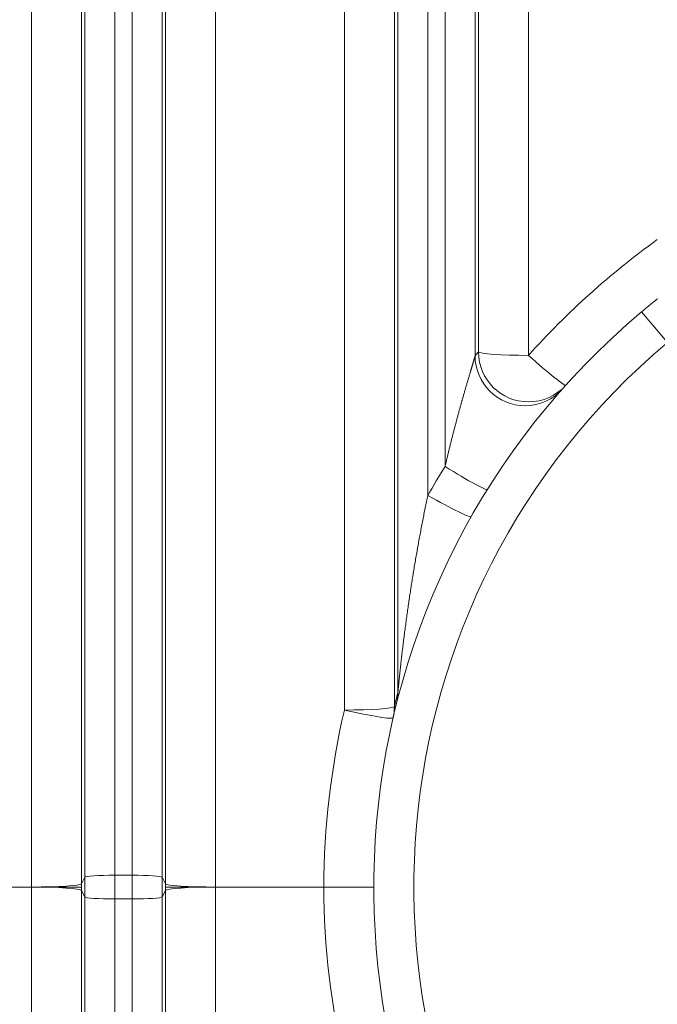
# Model space of a CAD drawing. Extents: x 0 to 595, y 307 to 537.
# Drawn here: x 230 to 235, y 425 to 432 of the extents above; entities that cross this region are included whole.
import ezdxf

# ---------------------------------------------------------------- set-up
doc = ezdxf.new("R2010")
doc.units = 0
doc.header["$MEASUREMENT"] = 0
doc.layers.add('1', color=7, linetype='Continuous', lineweight=0)

msp = doc.modelspace()

# ---------------------------------------------------------------- linework, layer by layer
at = {"layer": '1', "color": 25, "lineweight": 15}
for p, q in [((230.2571, 425.7936), (230.2571, 433.8462)), ((230.4828, 433.8614), (230.4828, 425.8088)), ((230.6121, 425.8088), (230.6121, 433.8614)), ((230.8378, 433.8462), (230.8378, 425.7936)), ((232.6099, 427.1821), (232.6099, 433.8462)), ((232.8356, 433.8614), (232.8356, 428.6621)), ((232.9649, 428.8795), (232.9649, 433.8614)), ((233.1906, 433.8462), (233.1906, 429.7115)), ((229.8553, 425.7198), (229.8553, 433.7724)), ((230.2315, 433.7976), (230.2315, 425.745)), ((230.8635, 425.745), (230.8635, 433.7976)), ((231.2397, 433.7724), (231.2397, 425.7198)), ((232.2081, 427.0502), (232.2081, 433.7724)), ((232.5843, 433.7976), (232.5843, 427.0755)), ((233.2163, 429.7403), (233.2163, 433.7976)), ((233.5925, 433.7724), (233.5925, 429.715)), ((234.443, 430.0422), (234.6368, 429.8117)), ((230.2571, 425.7936), (230.2315, 425.745)), ((230.2571, 425.6459), (230.2571, 425.7936)), ((230.4828, 425.8088), (230.6121, 425.8088)), ((230.4828, 425.8088), (230.4828, 425.6307)), ((230.6121, 425.6307), (230.6121, 425.8088)), ((230.8378, 425.7936), (230.8635, 425.745)), ((230.8378, 425.7936), (230.8378, 425.6459)), ((229.8553, 425.7198), (228.8869, 425.7198)), ((229.8553, 417.6672), (229.8553, 425.7198)), ((230.2315, 425.6945), (230.2315, 417.6419)), ((230.2571, 425.6459), (230.2315, 425.6945)), ((230.8635, 425.6945), (230.8378, 425.6459)), ((230.8635, 417.6419), (230.8635, 425.6945)), ((232.0533, 425.7198), (231.2397, 425.7198)), ((231.2397, 425.7198), (231.2397, 417.6672)), ((230.2571, 417.5933), (230.2571, 425.6459)), ((230.4828, 425.6307), (230.4828, 417.5781)), ((230.4828, 425.6307), (230.6121, 425.6307)), ((230.6121, 417.5781), (230.6121, 425.6307)), ((230.8378, 425.6459), (230.8378, 417.5933))]:
    msp.add_line(p, q, dxfattribs=at)
msp.add_lwpolyline([(234.443, 430.0422), (234.4496, 430.0477), (234.4562, 430.0532), (234.4627, 430.0587), (234.4691, 430.064), (234.4756, 430.0694), (234.482, 430.0747), (234.4883, 430.0799), (234.4891, 430.0805), (234.4899, 430.0812), (234.4915, 430.0825), (234.4946, 430.085), (234.5007, 430.0901), (234.5067, 430.095), (234.5126, 430.0997), (234.5183, 430.1044), (234.5239, 430.1089), (234.5293, 430.1133), (234.5297, 430.1136), (234.53, 430.1139), (234.5307, 430.1144), (234.532, 430.1155), (234.5346, 430.1176), (234.5396, 430.1216), (234.5444, 430.1254), (234.5489, 430.1291), (234.5533, 430.1325), (234.5573, 430.1358), (234.5593, 430.1373), (234.5602, 430.1381), (234.5607, 430.1385), (234.5612, 430.1388)], dxfattribs=at)
at = {"layer": '1', "color": 81, "lineweight": 70}
msp.add_open_spline([(251.3918, 439.6352), (242.8853, 439.6352), (234.3788, 439.6352), (225.8723, 439.6352), (225.8723, 439.4917), (225.8723, 439.3483), (225.8723, 439.2049), (225.9297, 436.9574), (225.9625, 434.7098), (225.9584, 432.4623), (225.9543, 430.2148), (225.9133, 427.9673), (225.8723, 425.7198), (225.8313, 423.4722), (225.7904, 421.2247), (225.7863, 418.9772), (225.7822, 416.7297), (225.8149, 414.4822), (225.8723, 412.2346), (225.8723, 412.0912), (225.8723, 411.9478), (225.8723, 411.8044), (234.3788, 411.8044), (242.8853, 411.8044), (251.3918, 411.8044), (251.3918, 421.0813), (251.3918, 430.3582), (251.3918, 439.6352)], degree=3, knots=[0, 0, 0, 0, 1, 1, 1, 2, 2, 2, 3, 3, 3, 4, 4, 4, 5, 5, 5, 6, 6, 6, 7, 7, 7, 8, 8, 8, 9, 9, 9, 9], dxfattribs=at)
at = {"layer": '1', "color": 25, "lineweight": 15}
for points in [[(234.5609, 430.5842), (234.2076, 430.3303), (233.883, 430.0389), (233.5925, 429.715)], [(233.2163, 429.7403), (233.2077, 429.7308), (233.1992, 429.7212), (233.1906, 429.7115)], [(233.2163, 429.7403), (233.2238, 429.7262), (233.39, 429.715), (233.5925, 429.715)], [(233.5925, 429.715), (233.7424, 429.5813), (233.8658, 429.4822), (233.8728, 429.49)], [(232.9649, 428.8795), (232.9203, 428.808), (232.8772, 428.7355), (232.8356, 428.6621)], [(232.9649, 428.8795), (233.1369, 428.7729), (233.278, 428.6965), (233.2844, 428.7067)], [(232.8356, 428.6621), (233.0123, 428.5625), (233.1571, 428.4921), (233.1632, 428.5028)], [(232.6099, 427.1821), (232.601, 427.1467), (232.5925, 427.1111), (232.5843, 427.0755)], [(232.5989, 427.0916), (232.6063, 427.1212), (232.61, 427.1516), (232.6099, 427.1821)], [(232.2081, 427.0502), (232.1072, 426.6139), (232.0553, 426.1676), (232.0533, 425.7198)], [(232.2081, 427.0502), (232.4106, 427.0502), (232.5768, 427.0614), (232.5843, 427.0755)], [(232.2081, 427.0502), (232.4084, 427.0041), (232.5717, 426.9781), (232.5748, 426.9917)], [(232.5748, 426.9917), (232.5812, 427.0191), (232.5843, 427.0473), (232.5843, 427.0755)], [(230.4828, 425.8088), (230.3613, 425.8088), (230.2616, 425.8021), (230.2571, 425.7936)], [(230.8378, 425.7936), (230.8334, 425.8021), (230.7336, 425.8088), (230.6121, 425.8088)], [(229.8553, 425.7198), (230.0578, 425.7198), (230.224, 425.7309), (230.2315, 425.745)], [(230.2315, 425.6945), (230.224, 425.7086), (230.0578, 425.7198), (229.8553, 425.7198)], [(230.2315, 425.745), (230.2315, 425.7366), (230.2315, 425.7282), (230.2315, 425.7198)], [(230.2315, 425.7198), (230.2315, 425.7113), (230.2315, 425.7029), (230.2315, 425.6945)], [(230.8635, 425.745), (230.871, 425.7309), (231.0372, 425.7198), (231.2397, 425.7198)], [(230.8635, 425.7198), (230.8635, 425.7282), (230.8635, 425.7366), (230.8635, 425.745)], [(231.2397, 425.7198), (231.0372, 425.7198), (230.871, 425.7086), (230.8635, 425.6945)], [(230.8635, 425.6945), (230.8635, 425.7029), (230.8635, 425.7113), (230.8635, 425.7198)], [(232.0533, 425.7198), (232.0553, 425.2719), (232.1072, 424.8257), (232.2081, 424.3893)], [(230.2571, 425.6459), (230.2616, 425.6374), (230.3613, 425.6307), (230.4828, 425.6307)], [(230.6121, 425.6307), (230.7336, 425.6307), (230.8334, 425.6374), (230.8378, 425.6459)]]:
    msp.add_open_spline(points, degree=3, dxfattribs=at)
for points, knots in [([(234.443, 430.0422), (232.0558, 428.0355), (231.7473, 424.4736), (233.754, 422.0863), (233.9634, 421.8372), (234.1939, 421.6067), (234.443, 421.3973)], [0, 0, 0, 0, 1, 1, 1, 2, 2, 2, 2]), ([(234.6368, 429.8117), (232.3769, 427.912), (232.0849, 424.54), (233.9845, 422.2801), (234.1827, 422.0443), (234.401, 421.8261), (234.6368, 421.6278)], [0, 0, 0, 0, 1, 1, 1, 2, 2, 2, 2]), ([(232.9649, 428.8795), (232.9671, 428.889), (232.9694, 428.8985), (232.9716, 428.9079), (232.9738, 428.9174), (232.9761, 428.9269), (232.9783, 428.9363), (232.9806, 428.9458), (232.9829, 428.9552), (232.9852, 428.9646), (232.9874, 428.974), (232.9897, 428.9835), (232.992, 428.9929), (232.9943, 429.0023), (232.9966, 429.0117), (232.999, 429.0211), (233.0013, 429.0305), (233.0036, 429.0399), (233.006, 429.0493), (233.0083, 429.0586), (233.0107, 429.068), (233.013, 429.0774), (233.0154, 429.0867), (233.0178, 429.0961), (233.0202, 429.1054), (233.0226, 429.1148), (233.025, 429.1241), (233.0274, 429.1334), (233.0298, 429.1427), (233.0322, 429.152), (233.0346, 429.1614), (233.0371, 429.1707), (233.0395, 429.18), (233.042, 429.1892), (233.0444, 429.1985), (233.0469, 429.2078), (233.0494, 429.2171), (233.0518, 429.2263), (233.0543, 429.2356), (233.0568, 429.2448), (233.0593, 429.254), (233.0618, 429.2633), (233.0643, 429.2725), (233.0668, 429.2817), (233.0693, 429.2909), (233.0719, 429.3001), (233.0744, 429.3093), (233.0769, 429.3185), (233.0795, 429.3277), (233.082, 429.3368), (233.0846, 429.346), (233.0872, 429.3551), (233.0884, 429.3597), (233.0897, 429.3643), (233.091, 429.3688), (233.0913, 429.37), (233.0917, 429.3711), (233.092, 429.3722), (233.0923, 429.3734), (233.0926, 429.3745), (233.0929, 429.3757), (233.0936, 429.3779), (233.0942, 429.3802), (233.0949, 429.3825), (233.0962, 429.3871), (233.0975, 429.3916), (233.0987, 429.3961), (233.1, 429.4007), (233.1013, 429.4052), (233.1026, 429.4097), (233.1039, 429.4142), (233.1052, 429.4188), (233.1065, 429.4233), (233.1078, 429.4278), (233.1091, 429.4323), (233.1104, 429.4368), (233.1117, 429.4413), (233.113, 429.4457), (233.1143, 429.4502), (233.1156, 429.4547), (233.1169, 429.4591), (233.1182, 429.4636), (233.1194, 429.4681), (233.1207, 429.4725), (233.122, 429.4769), (233.1233, 429.4814), (233.1246, 429.4858), (233.1259, 429.4902), (233.1272, 429.4946), (233.1285, 429.499), (233.1298, 429.5034), (233.1311, 429.5078), (233.1324, 429.5122), (233.1337, 429.5166), (233.135, 429.521), (233.1363, 429.5253), (233.1375, 429.5297), (233.1382, 429.5318), (233.1388, 429.534), (233.1395, 429.5362), (233.1396, 429.5367), (233.1398, 429.5373), (233.1399, 429.5378), (233.1401, 429.5384), (233.1403, 429.5389), (233.1404, 429.5394), (233.1408, 429.5405), (233.1411, 429.5416), (233.1414, 429.5427), (233.1427, 429.547), (233.144, 429.5513), (233.1452, 429.5556), (233.1465, 429.5598), (233.1478, 429.5641), (233.149, 429.5683), (233.1503, 429.5725), (233.1515, 429.5767), (233.1528, 429.5809), (233.154, 429.5851), (233.1553, 429.5892), (233.1565, 429.5933), (233.1571, 429.5954), (233.1577, 429.5975), (233.1583, 429.5995), (233.159, 429.6015), (233.1596, 429.6036), (233.1602, 429.6056), (233.1608, 429.6076), (233.1614, 429.6097), (233.162, 429.6117), (233.1626, 429.6137), (233.1632, 429.6157), (233.1638, 429.6177), (233.1644, 429.6197), (233.165, 429.6217), (233.1656, 429.6236), (233.1662, 429.6256), (233.1668, 429.6276), (233.1673, 429.6295), (233.1679, 429.6315), (233.1685, 429.6334), (233.1691, 429.6354), (233.1697, 429.6373), (233.1702, 429.6392), (233.1708, 429.6412), (233.1714, 429.6431), (233.1719, 429.645), (233.1725, 429.6469), (233.1731, 429.6487), (233.1736, 429.6506), (233.1742, 429.6525), (233.1747, 429.6543), (233.1753, 429.6562), (233.1758, 429.658), (233.1761, 429.6589), (233.1764, 429.6599), (233.1766, 429.6608), (233.1768, 429.6612), (233.1769, 429.6617), (233.177, 429.6621), (233.1771, 429.6624), (233.1772, 429.6626), (233.1772, 429.6628), (233.1773, 429.663), (233.1774, 429.6633), (233.1774, 429.6635), (233.178, 429.6653), (233.1785, 429.6671), (233.179, 429.6688), (233.1795, 429.6706), (233.18, 429.6723), (233.1805, 429.674), (233.181, 429.6757), (233.1815, 429.6773), (233.182, 429.679), (233.1825, 429.6806), (233.1829, 429.6822), (233.1834, 429.6838), (233.1838, 429.6854), (233.1843, 429.6869), (233.1847, 429.6884), (233.1849, 429.6892), (233.1851, 429.6899), (233.1853, 429.6906), (233.1855, 429.6914), (233.1857, 429.6921), (233.1859, 429.6928), (233.186, 429.693), (233.186, 429.6932), (233.1861, 429.6933), (233.1861, 429.6935), (233.1862, 429.6937), (233.1862, 429.6939), (233.1863, 429.6942), (233.1864, 429.6946), (233.1865, 429.6949), (233.1867, 429.6956), (233.1869, 429.6963), (233.1871, 429.6969), (233.1872, 429.6976), (233.1874, 429.6982), (233.1876, 429.6989), (233.1878, 429.6995), (233.1879, 429.7001), (233.1881, 429.7007), (233.1882, 429.7013), (233.1884, 429.7019), (233.1885, 429.7025), (233.1887, 429.703), (233.1888, 429.7036), (233.189, 429.7041), (233.1891, 429.7047), (233.1892, 429.7052), (233.1894, 429.7057), (233.1894, 429.7058), (233.1894, 429.7059), (233.1894, 429.7061), (233.1895, 429.7062), (233.1895, 429.7063), (233.1895, 429.7064), (233.1896, 429.7067), (233.1897, 429.7069), (233.1897, 429.7071), (233.1898, 429.7076), (233.1899, 429.708), (233.19, 429.7084), (233.1901, 429.7088), (233.1902, 429.7092), (233.1903, 429.7096), (233.1903, 429.71), (233.1904, 429.7103), (233.1905, 429.7106), (233.1905, 429.711), (233.1906, 429.7113), (233.1906, 429.7115)], [0, 0, 0, 0, 1, 1, 1, 2, 2, 2, 3, 3, 3, 4, 4, 4, 5, 5, 5, 6, 6, 6, 7, 7, 7, 8, 8, 8, 9, 9, 9, 10, 10, 10, 11, 11, 11, 12, 12, 12, 13, 13, 13, 14, 14, 14, 15, 15, 15, 16, 16, 16, 17, 17, 17, 18, 18, 18, 19, 19, 19, 20, 20, 20, 21, 21, 21, 22, 22, 22, 23, 23, 23, 24, 24, 24, 25, 25, 25, 26, 26, 26, 27, 27, 27, 28, 28, 28, 29, 29, 29, 30, 30, 30, 31, 31, 31, 32, 32, 32, 33, 33, 33, 34, 34, 34, 35, 35, 35, 36, 36, 36, 37, 37, 37, 38, 38, 38, 39, 39, 39, 40, 40, 40, 41, 41, 41, 42, 42, 42, 43, 43, 43, 44, 44, 44, 45, 45, 45, 46, 46, 46, 47, 47, 47, 48, 48, 48, 49, 49, 49, 50, 50, 50, 51, 51, 51, 52, 52, 52, 53, 53, 53, 54, 54, 54, 55, 55, 55, 56, 56, 56, 57, 57, 57, 58, 58, 58, 59, 59, 59, 60, 60, 60, 61, 61, 61, 62, 62, 62, 63, 63, 63, 64, 64, 64, 65, 65, 65, 66, 66, 66, 67, 67, 67, 68, 68, 68, 69, 69, 69, 70, 70, 70, 71, 71, 71, 72, 72, 72, 73, 73, 73, 74, 74, 74, 75, 75, 75, 76, 76, 76, 77, 77, 77, 78, 78, 78, 78]), ([(233.1906, 429.7115), (233.1915, 429.5038), (233.3606, 429.3358), (233.5684, 429.3364), (233.6756, 429.3366), (233.7776, 429.3827), (233.8487, 429.4629)], [0, 0, 0, 0, 1, 1, 1, 2, 2, 2, 2]), ([(233.2163, 429.7403), (233.2172, 429.5326), (233.3863, 429.3646), (233.594, 429.3652), (233.7005, 429.3654), (233.8017, 429.4108), (233.8728, 429.49)], [0, 0, 0, 0, 1, 1, 1, 2, 2, 2, 2]), ([(232.6099, 427.1821), (232.6099, 427.1823), (232.61, 427.1824), (232.61, 427.1826), (232.61, 427.1827), (232.61, 427.1829), (232.6101, 427.1831), (232.6101, 427.1833), (232.6101, 427.1835), (232.6101, 427.1838), (232.6102, 427.184), (232.6102, 427.1842), (232.6102, 427.1845), (232.6102, 427.1847), (232.6103, 427.185), (232.6103, 427.1852), (232.6103, 427.1855), (232.6104, 427.1858), (232.6104, 427.1861), (232.6104, 427.1861), (232.6104, 427.1862), (232.6104, 427.1863), (232.6104, 427.1863), (232.6104, 427.1864), (232.6104, 427.1864), (232.6104, 427.1864), (232.6104, 427.1865), (232.6104, 427.1865), (232.6105, 427.1867), (232.6105, 427.1868), (232.6105, 427.187), (232.6105, 427.1873), (232.6106, 427.1876), (232.6106, 427.1879), (232.6106, 427.1882), (232.6107, 427.1886), (232.6107, 427.1889), (232.6107, 427.1892), (232.6108, 427.1896), (232.6108, 427.1899), (232.6108, 427.1902), (232.6109, 427.1906), (232.6109, 427.191), (232.611, 427.1913), (232.611, 427.1917), (232.611, 427.192), (232.6111, 427.1928), (232.6112, 427.1935), (232.6113, 427.1943), (232.6114, 427.195), (232.6114, 427.1958), (232.6115, 427.1966), (232.6115, 427.1968), (232.6116, 427.197), (232.6116, 427.1972), (232.6116, 427.1974), (232.6116, 427.1976), (232.6116, 427.1978), (232.6117, 427.1982), (232.6117, 427.1986), (232.6118, 427.1991), (232.6119, 427.1999), (232.6119, 427.2007), (232.612, 427.2015), (232.6121, 427.2024), (232.6122, 427.2032), (232.6123, 427.204), (232.6124, 427.2049), (232.6125, 427.2057), (232.6125, 427.2066), (232.6126, 427.2074), (232.6127, 427.2083), (232.6128, 427.2092), (232.6129, 427.21), (232.613, 427.2109), (232.6131, 427.2118), (232.6132, 427.2127), (232.6133, 427.2135), (232.6134, 427.2144), (232.6134, 427.2153), (232.6135, 427.2162), (232.6136, 427.2171), (232.6137, 427.218), (232.6138, 427.2189), (232.6139, 427.2198), (232.614, 427.2207), (232.6141, 427.2216), (232.6142, 427.2225), (232.6144, 427.2243), (232.6146, 427.2261), (232.6147, 427.2279), (232.6149, 427.2298), (232.6151, 427.2316), (232.6153, 427.2335), (232.6154, 427.2344), (232.6155, 427.2353), (232.6156, 427.2362), (232.6156, 427.2365), (232.6156, 427.2367), (232.6157, 427.2369), (232.6157, 427.2372), (232.6157, 427.2374), (232.6157, 427.2376), (232.6158, 427.2381), (232.6158, 427.2386), (232.6159, 427.239), (232.6161, 427.2409), (232.6163, 427.2428), (232.6165, 427.2447), (232.6167, 427.2465), (232.6169, 427.2484), (232.617, 427.2503), (232.6172, 427.2522), (232.6174, 427.254), (232.6176, 427.2559), (232.6178, 427.2578), (232.618, 427.2597), (232.6182, 427.2616), (232.6184, 427.2635), (232.6186, 427.2654), (232.6188, 427.2673), (232.619, 427.2692), (232.6192, 427.2711), (232.6194, 427.273), (232.6196, 427.2749), (232.6198, 427.2768), (232.62, 427.2787), (232.6202, 427.2806), (232.6204, 427.2825), (232.6206, 427.2844), (232.621, 427.2882), (232.6214, 427.292), (232.6218, 427.2958), (232.6222, 427.2997), (232.6226, 427.3035), (232.623, 427.3073), (232.6234, 427.3112), (232.6239, 427.315), (232.6243, 427.3188), (232.6247, 427.3227), (232.6251, 427.3265), (232.6255, 427.3304), (232.6259, 427.3342), (232.6263, 427.3381), (232.6268, 427.342), (232.6272, 427.3458), (232.6276, 427.3497), (232.628, 427.3536), (232.6285, 427.3574), (232.6289, 427.3613), (232.6293, 427.3652), (232.6297, 427.369), (232.6302, 427.3729), (232.6306, 427.3768), (232.631, 427.3807), (232.6315, 427.3845), (232.6319, 427.3884), (232.6323, 427.3923), (232.6328, 427.3962), (232.6332, 427.4001), (232.6336, 427.404), (232.6341, 427.4079), (232.6345, 427.4118), (232.635, 427.4157), (232.6354, 427.4195), (232.6359, 427.4234), (232.6363, 427.4273), (232.6367, 427.4312), (232.6372, 427.4351), (232.6373, 427.4361), (232.6374, 427.4371), (232.6375, 427.4381), (232.6376, 427.439), (232.6378, 427.44), (232.6379, 427.441), (232.6381, 427.4429), (232.6383, 427.4449), (232.6385, 427.4468), (232.6395, 427.4546), (232.6404, 427.4624), (232.6413, 427.4702), (232.6422, 427.4781), (232.6431, 427.4859), (232.644, 427.4937), (232.645, 427.5015), (232.6459, 427.5093), (232.6469, 427.5171), (232.6478, 427.5249), (232.6488, 427.5327), (232.6497, 427.5405), (232.6507, 427.5483), (232.6516, 427.5561), (232.6526, 427.5639), (232.6536, 427.5717), (232.6545, 427.5795), (232.6555, 427.5874), (232.6565, 427.5952), (232.6575, 427.603), (232.6585, 427.6108), (232.6595, 427.6186), (232.6605, 427.6264), (232.6615, 427.6342), (232.6625, 427.642), (232.6635, 427.6498), (232.6645, 427.6576), (232.6656, 427.6654), (232.6666, 427.6733), (232.6676, 427.6811), (232.6687, 427.6889), (232.6697, 427.6967), (232.6708, 427.7045), (232.6718, 427.7123), (232.6729, 427.7201), (232.6739, 427.7279), (232.6761, 427.7435), (232.6782, 427.7592), (232.6804, 427.7748), (232.6826, 427.7904), (232.6848, 427.806), (232.687, 427.8216), (232.6893, 427.8372), (232.6915, 427.8529), (232.6938, 427.8685), (232.6961, 427.8841), (232.6984, 427.8997), (232.7008, 427.9153), (232.7031, 427.9309), (232.7055, 427.9465), (232.7079, 427.9621), (232.7103, 427.9777), (232.7127, 427.9933), (232.7152, 428.009), (232.7177, 428.0246), (232.7201, 428.0402), (232.7227, 428.0558), (232.7252, 428.0714), (232.7277, 428.087), (232.7303, 428.1026), (232.7329, 428.1182), (232.7355, 428.1338), (232.7381, 428.1494), (232.7407, 428.165), (232.7434, 428.1806), (232.7461, 428.1961), (232.7488, 428.2117), (232.7515, 428.2273), (232.7543, 428.2429), (232.7546, 428.2449), (232.7549, 428.2468), (232.7553, 428.2488), (232.7556, 428.2507), (232.756, 428.2527), (232.7563, 428.2546), (232.757, 428.2585), (232.7577, 428.2624), (232.7584, 428.2663), (232.7598, 428.2741), (232.7612, 428.2819), (232.7626, 428.2897), (232.7654, 428.3053), (232.7682, 428.3208), (232.7711, 428.3364), (232.774, 428.352), (232.7769, 428.3675), (232.7798, 428.3831), (232.7827, 428.3986), (232.7857, 428.4142), (232.7887, 428.4297), (232.7916, 428.4452), (232.7947, 428.4607), (232.7977, 428.4763), (232.8007, 428.4918), (232.8038, 428.5073), (232.8069, 428.5228), (232.81, 428.5383), (232.8132, 428.5538), (232.8163, 428.5693), (232.8195, 428.5848), (232.8227, 428.6002), (232.8259, 428.6157), (232.8291, 428.6312), (232.8324, 428.6466), (232.8356, 428.6621)], [0, 0, 0, 0, 1, 1, 1, 2, 2, 2, 3, 3, 3, 4, 4, 4, 5, 5, 5, 6, 6, 6, 7, 7, 7, 8, 8, 8, 9, 9, 9, 10, 10, 10, 11, 11, 11, 12, 12, 12, 13, 13, 13, 14, 14, 14, 15, 15, 15, 16, 16, 16, 17, 17, 17, 18, 18, 18, 19, 19, 19, 20, 20, 20, 21, 21, 21, 22, 22, 22, 23, 23, 23, 24, 24, 24, 25, 25, 25, 26, 26, 26, 27, 27, 27, 28, 28, 28, 29, 29, 29, 30, 30, 30, 31, 31, 31, 32, 32, 32, 33, 33, 33, 34, 34, 34, 35, 35, 35, 36, 36, 36, 37, 37, 37, 38, 38, 38, 39, 39, 39, 40, 40, 40, 41, 41, 41, 42, 42, 42, 43, 43, 43, 44, 44, 44, 45, 45, 45, 46, 46, 46, 47, 47, 47, 48, 48, 48, 49, 49, 49, 50, 50, 50, 51, 51, 51, 52, 52, 52, 53, 53, 53, 54, 54, 54, 55, 55, 55, 56, 56, 56, 57, 57, 57, 58, 58, 58, 59, 59, 59, 60, 60, 60, 61, 61, 61, 62, 62, 62, 63, 63, 63, 64, 64, 64, 65, 65, 65, 66, 66, 66, 67, 67, 67, 68, 68, 68, 69, 69, 69, 70, 70, 70, 71, 71, 71, 72, 72, 72, 73, 73, 73, 74, 74, 74, 75, 75, 75, 76, 76, 76, 77, 77, 77, 78, 78, 78, 79, 79, 79, 80, 80, 80, 81, 81, 81, 82, 82, 82, 83, 83, 83, 84, 84, 84, 85, 85, 85, 86, 86, 86, 87, 87, 87, 88, 88, 88, 89, 89, 89, 90, 90, 90, 91, 91, 91, 92, 92, 92, 93, 93, 93, 94, 94, 94, 94]), ([(229.8553, 425.7198), (229.8613, 425.7198), (229.8674, 425.7198), (229.8734, 425.7198), (229.8794, 425.7198), (229.8854, 425.7198), (229.8914, 425.7198), (229.8974, 425.7198), (229.9034, 425.7198), (229.9093, 425.7198), (229.9152, 425.7198), (229.9211, 425.7198), (229.927, 425.7198), (229.9329, 425.7198), (229.9387, 425.7198), (229.9446, 425.7198), (229.9504, 425.7198), (229.9562, 425.7198), (229.962, 425.7198), (229.9678, 425.7198), (229.9735, 425.7198), (229.9793, 425.7198), (229.9796, 425.7198), (229.98, 425.7198), (229.9803, 425.7198), (229.9807, 425.7198), (229.9811, 425.7198), (229.9814, 425.7198), (229.9821, 425.7198), (229.9828, 425.7198), (229.9836, 425.7198), (229.985, 425.7198), (229.9864, 425.7198), (229.9878, 425.7198), (229.9906, 425.7198), (229.9935, 425.7198), (229.9963, 425.7198), (230.0019, 425.7198), (230.0074, 425.7198), (230.0128, 425.7198), (230.0183, 425.7198), (230.0237, 425.7198), (230.029, 425.7198), (230.0343, 425.7198), (230.0395, 425.7198), (230.0447, 425.7198), (230.0499, 425.7198), (230.055, 425.7198), (230.06, 425.7198), (230.0651, 425.7198), (230.07, 425.7198), (230.0749, 425.7198), (230.0798, 425.7198), (230.0846, 425.7198), (230.0894, 425.7198), (230.0897, 425.7198), (230.09, 425.7198), (230.0903, 425.7198), (230.0906, 425.7198), (230.0909, 425.7198), (230.0912, 425.7198), (230.0918, 425.7198), (230.0923, 425.7198), (230.0929, 425.7198), (230.0941, 425.7198), (230.0953, 425.7198), (230.0964, 425.7198), (230.0988, 425.7198), (230.101, 425.7198), (230.1033, 425.7198), (230.1079, 425.7198), (230.1123, 425.7198), (230.1166, 425.7198), (230.1209, 425.7198), (230.1251, 425.7198), (230.1292, 425.7198), (230.1333, 425.7198), (230.1373, 425.7198), (230.1412, 425.7198), (230.1451, 425.7198), (230.1489, 425.7198), (230.1526, 425.7198), (230.1563, 425.7198), (230.1598, 425.7198), (230.1633, 425.7198), (230.1667, 425.7198), (230.1701, 425.7198), (230.1733, 425.7198), (230.1735, 425.7198), (230.1737, 425.7198), (230.1739, 425.7198), (230.1741, 425.7198), (230.1744, 425.7198), (230.1746, 425.7198), (230.175, 425.7198), (230.1754, 425.7198), (230.1758, 425.7198), (230.1765, 425.7198), (230.1773, 425.7198), (230.1781, 425.7198), (230.1797, 425.7198), (230.1812, 425.7198), (230.1827, 425.7198), (230.1856, 425.7198), (230.1885, 425.7198), (230.1912, 425.7198), (230.1939, 425.7198), (230.1965, 425.7198), (230.1989, 425.7198), (230.2014, 425.7198), (230.2037, 425.7198), (230.2058, 425.7198), (230.208, 425.7198), (230.2101, 425.7198), (230.212, 425.7198), (230.2139, 425.7198), (230.2157, 425.7198), (230.2173, 425.7198), (230.219, 425.7198), (230.2205, 425.7198), (230.2219, 425.7198), (230.222, 425.7198), (230.222, 425.7198), (230.2221, 425.7198), (230.2222, 425.7198), (230.2223, 425.7198), (230.2224, 425.7198), (230.2225, 425.7198), (230.2227, 425.7198), (230.2229, 425.7198), (230.2232, 425.7198), (230.2235, 425.7198), (230.2238, 425.7198), (230.2244, 425.7198), (230.225, 425.7198), (230.2256, 425.7198), (230.2267, 425.7198), (230.2276, 425.7198), (230.2284, 425.7198), (230.2292, 425.7198), (230.2299, 425.7198), (230.2304, 425.7198), (230.2306, 425.7198), (230.2309, 425.7198), (230.231, 425.7198), (230.2311, 425.7198), (230.2312, 425.7198), (230.2313, 425.7198), (230.2313, 425.7198), (230.2314, 425.7198), (230.2314, 425.7198), (230.2314, 425.7198), (230.2314, 425.7198), (230.2314, 425.7198), (230.2314, 425.7198), (230.2314, 425.7198), (230.2314, 425.7198), (230.2314, 425.7198), (230.2314, 425.7198), (230.2314, 425.7198), (230.2314, 425.7198), (230.2314, 425.7198), (230.2314, 425.7198), (230.2314, 425.7198), (230.2314, 425.7198), (230.2314, 425.7198), (230.2314, 425.7198), (230.2314, 425.7198), (230.2314, 425.7198), (230.2315, 425.7198), (230.2315, 425.7198), (230.2315, 425.7198), (230.2315, 425.7198), (230.2315, 425.7198), (230.2315, 425.7198)], [0, 0, 0, 0, 1, 1, 1, 2, 2, 2, 3, 3, 3, 4, 4, 4, 5, 5, 5, 6, 6, 6, 7, 7, 7, 8, 8, 8, 9, 9, 9, 10, 10, 10, 11, 11, 11, 12, 12, 12, 13, 13, 13, 14, 14, 14, 15, 15, 15, 16, 16, 16, 17, 17, 17, 18, 18, 18, 19, 19, 19, 20, 20, 20, 21, 21, 21, 22, 22, 22, 23, 23, 23, 24, 24, 24, 25, 25, 25, 26, 26, 26, 27, 27, 27, 28, 28, 28, 29, 29, 29, 30, 30, 30, 31, 31, 31, 32, 32, 32, 33, 33, 33, 34, 34, 34, 35, 35, 35, 36, 36, 36, 37, 37, 37, 38, 38, 38, 39, 39, 39, 40, 40, 40, 41, 41, 41, 42, 42, 42, 43, 43, 43, 44, 44, 44, 45, 45, 45, 46, 46, 46, 47, 47, 47, 48, 48, 48, 49, 49, 49, 50, 50, 50, 51, 51, 51, 52, 52, 52, 53, 53, 53, 54, 54, 54, 55, 55, 55, 56, 56, 56, 57, 57, 57, 58, 58, 58, 58]), ([(231.2397, 425.7198), (231.2336, 425.7198), (231.2276, 425.7198), (231.2216, 425.7198), (231.2155, 425.7198), (231.2095, 425.7198), (231.2035, 425.7198), (231.1976, 425.7198), (231.1916, 425.7198), (231.1857, 425.7198), (231.1798, 425.7198), (231.1739, 425.7198), (231.168, 425.7198), (231.1621, 425.7198), (231.1562, 425.7198), (231.1504, 425.7198), (231.1446, 425.7198), (231.1388, 425.7198), (231.133, 425.7198), (231.1272, 425.7198), (231.1214, 425.7198), (231.1157, 425.7198), (231.1153, 425.7198), (231.115, 425.7198), (231.1146, 425.7198), (231.1143, 425.7198), (231.1139, 425.7198), (231.1136, 425.7198), (231.1128, 425.7198), (231.1121, 425.7198), (231.1114, 425.7198), (231.11, 425.7198), (231.1086, 425.7198), (231.1072, 425.7198), (231.1043, 425.7198), (231.1015, 425.7198), (231.0987, 425.7198), (231.0931, 425.7198), (231.0876, 425.7198), (231.0821, 425.7198), (231.0767, 425.7198), (231.0713, 425.7198), (231.066, 425.7198), (231.0607, 425.7198), (231.0554, 425.7198), (231.0503, 425.7198), (231.0451, 425.7198), (231.04, 425.7198), (231.035, 425.7198), (231.0299, 425.7198), (231.025, 425.7198), (231.0201, 425.7198), (231.0152, 425.7198), (231.0103, 425.7198), (231.0056, 425.7198), (231.0053, 425.7198), (231.005, 425.7198), (231.0047, 425.7198), (231.0044, 425.7198), (231.0041, 425.7198), (231.0038, 425.7198), (231.0032, 425.7198), (231.0026, 425.7198), (231.002, 425.7198), (231.0009, 425.7198), (230.9997, 425.7198), (230.9985, 425.7198), (230.9962, 425.7198), (230.9939, 425.7198), (230.9917, 425.7198), (230.9871, 425.7198), (230.9827, 425.7198), (230.9784, 425.7198), (230.9741, 425.7198), (230.9698, 425.7198), (230.9657, 425.7198), (230.9616, 425.7198), (230.9576, 425.7198), (230.9537, 425.7198), (230.9499, 425.7198), (230.9461, 425.7198), (230.9424, 425.7198), (230.9387, 425.7198), (230.9351, 425.7198), (230.9317, 425.7198), (230.9282, 425.7198), (230.9249, 425.7198), (230.9216, 425.7198), (230.9214, 425.7198), (230.9212, 425.7198), (230.921, 425.7198), (230.9208, 425.7198), (230.9206, 425.7198), (230.9204, 425.7198), (230.92, 425.7198), (230.9196, 425.7198), (230.9192, 425.7198), (230.9184, 425.7198), (230.9176, 425.7198), (230.9169, 425.7198), (230.9153, 425.7198), (230.9138, 425.7198), (230.9123, 425.7198), (230.9093, 425.7198), (230.9065, 425.7198), (230.9038, 425.7198), (230.9011, 425.7198), (230.8985, 425.7198), (230.8961, 425.7198), (230.8936, 425.7198), (230.8913, 425.7198), (230.8891, 425.7198), (230.8869, 425.7198), (230.8849, 425.7198), (230.883, 425.7198), (230.8811, 425.7198), (230.8793, 425.7198), (230.8776, 425.7198), (230.876, 425.7198), (230.8745, 425.7198), (230.8731, 425.7198), (230.873, 425.7198), (230.8729, 425.7198), (230.8728, 425.7198), (230.8728, 425.7198), (230.8727, 425.7198), (230.8726, 425.7198), (230.8724, 425.7198), (230.8723, 425.7198), (230.8721, 425.7198), (230.8718, 425.7198), (230.8714, 425.7198), (230.8711, 425.7198), (230.8705, 425.7198), (230.8699, 425.7198), (230.8694, 425.7198), (230.8683, 425.7198), (230.8674, 425.7198), (230.8666, 425.7198), (230.8658, 425.7198), (230.8651, 425.7198), (230.8646, 425.7198), (230.8643, 425.7198), (230.8641, 425.7198), (230.8639, 425.7198), (230.8638, 425.7198), (230.8637, 425.7198), (230.8637, 425.7198), (230.8636, 425.7198), (230.8636, 425.7198), (230.8636, 425.7198), (230.8636, 425.7198), (230.8636, 425.7198), (230.8636, 425.7198), (230.8636, 425.7198), (230.8636, 425.7198), (230.8636, 425.7198), (230.8636, 425.7198), (230.8636, 425.7198), (230.8635, 425.7198), (230.8635, 425.7198), (230.8635, 425.7198), (230.8635, 425.7198), (230.8635, 425.7198), (230.8635, 425.7198), (230.8635, 425.7198), (230.8635, 425.7198), (230.8635, 425.7198), (230.8635, 425.7198), (230.8635, 425.7198), (230.8635, 425.7198), (230.8635, 425.7198), (230.8635, 425.7198), (230.8635, 425.7198), (230.8635, 425.7198)], [0, 0, 0, 0, 1, 1, 1, 2, 2, 2, 3, 3, 3, 4, 4, 4, 5, 5, 5, 6, 6, 6, 7, 7, 7, 8, 8, 8, 9, 9, 9, 10, 10, 10, 11, 11, 11, 12, 12, 12, 13, 13, 13, 14, 14, 14, 15, 15, 15, 16, 16, 16, 17, 17, 17, 18, 18, 18, 19, 19, 19, 20, 20, 20, 21, 21, 21, 22, 22, 22, 23, 23, 23, 24, 24, 24, 25, 25, 25, 26, 26, 26, 27, 27, 27, 28, 28, 28, 29, 29, 29, 30, 30, 30, 31, 31, 31, 32, 32, 32, 33, 33, 33, 34, 34, 34, 35, 35, 35, 36, 36, 36, 37, 37, 37, 38, 38, 38, 39, 39, 39, 40, 40, 40, 41, 41, 41, 42, 42, 42, 43, 43, 43, 44, 44, 44, 45, 45, 45, 46, 46, 46, 47, 47, 47, 48, 48, 48, 49, 49, 49, 50, 50, 50, 51, 51, 51, 52, 52, 52, 53, 53, 53, 54, 54, 54, 55, 55, 55, 56, 56, 56, 57, 57, 57, 58, 58, 58, 58]), ([(232.0533, 425.7198), (232.0564, 425.7198), (232.0595, 425.7198), (232.0626, 425.7198), (232.0657, 425.7198), (232.0688, 425.7198), (232.0719, 425.7198), (232.0781, 425.7198), (232.0842, 425.7198), (232.0903, 425.7198), (232.0965, 425.7198), (232.1026, 425.7198), (232.1086, 425.7198), (232.1147, 425.7198), (232.1207, 425.7198), (232.1268, 425.7198), (232.1328, 425.7198), (232.1388, 425.7198), (232.1447, 425.7198), (232.1507, 425.7198), (232.1566, 425.7198), (232.1625, 425.7198), (232.1655, 425.7198), (232.1685, 425.7198), (232.1714, 425.7198), (232.1729, 425.7198), (232.1743, 425.7198), (232.1758, 425.7198), (232.1762, 425.7198), (232.1765, 425.7198), (232.1769, 425.7198), (232.1773, 425.7198), (232.1776, 425.7198), (232.178, 425.7198), (232.1788, 425.7198), (232.1795, 425.7198), (232.1802, 425.7198), (232.1831, 425.7198), (232.186, 425.7198), (232.1889, 425.7198), (232.1918, 425.7198), (232.1947, 425.7198), (232.1975, 425.7198), (232.2032, 425.7198), (232.2089, 425.7198), (232.2144, 425.7198), (232.22, 425.7198), (232.2254, 425.7198), (232.2308, 425.7198), (232.2362, 425.7198), (232.2416, 425.7198), (232.2468, 425.7198), (232.2521, 425.7198), (232.2573, 425.7198), (232.2624, 425.7198), (232.2675, 425.7198), (232.2726, 425.7198), (232.2775, 425.7198), (232.28, 425.7198), (232.2825, 425.7198), (232.2849, 425.7198), (232.2855, 425.7198), (232.2861, 425.7198), (232.2867, 425.7198), (232.2871, 425.7198), (232.2874, 425.7198), (232.2877, 425.7198), (232.288, 425.7198), (232.2883, 425.7198), (232.2886, 425.7198), (232.2898, 425.7198), (232.291, 425.7198), (232.2922, 425.7198), (232.2946, 425.7198), (232.297, 425.7198), (232.2993, 425.7198), (232.3016, 425.7198), (232.3039, 425.7198), (232.3062, 425.7198), (232.3108, 425.7198), (232.3152, 425.7198), (232.3196, 425.7198), (232.3239, 425.7198), (232.3281, 425.7198), (232.3322, 425.7198), (232.3364, 425.7198), (232.3404, 425.7198), (232.3442, 425.7198), (232.3481, 425.7198), (232.3519, 425.7198), (232.3556, 425.7198), (232.3592, 425.7198), (232.3628, 425.7198), (232.3662, 425.7198), (232.3679, 425.7198), (232.3696, 425.7198), (232.3713, 425.7198), (232.3715, 425.7198), (232.3717, 425.7198), (232.3719, 425.7198), (232.3721, 425.7198), (232.3723, 425.7198), (232.3725, 425.7198), (232.3729, 425.7198), (232.3734, 425.7198), (232.3738, 425.7198), (232.3746, 425.7198), (232.3754, 425.7198), (232.3762, 425.7198), (232.3794, 425.7198), (232.3824, 425.7198), (232.3853, 425.7198), (232.3882, 425.7198), (232.3909, 425.7198), (232.3936, 425.7198), (232.3962, 425.7198), (232.3987, 425.7198), (232.401, 425.7198), (232.4034, 425.7198), (232.4056, 425.7198), (232.4076, 425.7198), (232.4097, 425.7198), (232.4116, 425.7198), (232.4134, 425.7198), (232.4152, 425.7198), (232.4169, 425.7198), (232.4184, 425.7198), (232.4187, 425.7198), (232.4191, 425.7198), (232.4195, 425.7198), (232.4196, 425.7198), (232.4198, 425.7198), (232.42, 425.7198), (232.4201, 425.7198), (232.4202, 425.7198), (232.4203, 425.7198), (232.4203, 425.7198), (232.4204, 425.7198), (232.4205, 425.7198), (232.4212, 425.7198), (232.4218, 425.7198), (232.4225, 425.7198), (232.4237, 425.7198), (232.4247, 425.7198), (232.4256, 425.7198), (232.4265, 425.7198), (232.4273, 425.7198), (232.4279, 425.7198), (232.4285, 425.7198), (232.429, 425.7198), (232.4293, 425.7198), (232.4294, 425.7198), (232.4295, 425.7198), (232.4296, 425.7198), (232.4296, 425.7198), (232.4297, 425.7198), (232.4297, 425.7198), (232.4297, 425.7198), (232.4297, 425.7198), (232.4297, 425.7198), (232.4297, 425.7198), (232.4297, 425.7198), (232.4297, 425.7198)], [0, 0, 0, 0, 1, 1, 1, 2, 2, 2, 3, 3, 3, 4, 4, 4, 5, 5, 5, 6, 6, 6, 7, 7, 7, 8, 8, 8, 9, 9, 9, 10, 10, 10, 11, 11, 11, 12, 12, 12, 13, 13, 13, 14, 14, 14, 15, 15, 15, 16, 16, 16, 17, 17, 17, 18, 18, 18, 19, 19, 19, 20, 20, 20, 21, 21, 21, 22, 22, 22, 23, 23, 23, 24, 24, 24, 25, 25, 25, 26, 26, 26, 27, 27, 27, 28, 28, 28, 29, 29, 29, 30, 30, 30, 31, 31, 31, 32, 32, 32, 33, 33, 33, 34, 34, 34, 35, 35, 35, 36, 36, 36, 37, 37, 37, 38, 38, 38, 39, 39, 39, 40, 40, 40, 41, 41, 41, 42, 42, 42, 43, 43, 43, 44, 44, 44, 45, 45, 45, 46, 46, 46, 47, 47, 47, 48, 48, 48, 49, 49, 49, 50, 50, 50, 51, 51, 51, 52, 52, 52, 53, 53, 53, 54, 54, 54, 54])]:
    msp.add_open_spline(points, degree=3, knots=knots, dxfattribs=at)

doc.saveas('drawing.dxf')
